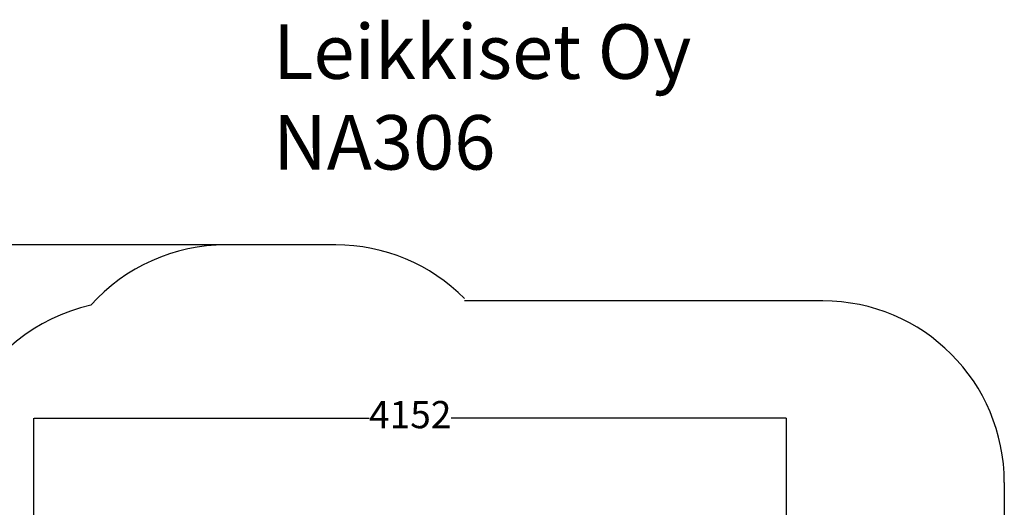
# Model space of a CAD drawing. Units: millimetres. Extents: x -1462 to 7250, y -232 to 9990.
# Drawn here: x 1520 to 6950, y 7303 to 9990 of the extents above; entities that cross this region are included whole.
import ezdxf

# ---------------------------------------------------------------- set-up
doc = ezdxf.new("R2010")
doc.units = ezdxf.units.MM
for name, color, linetype in [('Dimensions', 7, 'Continuous'), ('Safetyarea', 131, 'Continuous'), ('Text', 7, 'Continuous')]:
    doc.layers.add(name, color=color, linetype=linetype)
doc.styles.get("Standard").update_dxf_attribs({"font": 'arial.ttf'})
doc.dimstyles.new('Leikkiset keinu', dxfattribs={"dimtxt": 150, "dimasz": 2.5, "dimexe": 0.06, "dimexo": 0.625, "dimtad": 0, "dimtih": 1, "dimtoh": 1, "dimdec": 0, "dimtxsty": 'Standard', "dimcen": 2.5, "dimadec": 0, "dimazin": 0, "dimtfac": 1, "dimtmove": 0, "dimatfit": 3, "dimfxl": 1, "dimarcsym": 0})

# ---------------------------------------------------------------- blocks, each defined once
blk = doc.blocks.new('*D311')
at = {"layer": 'Defpoints', "color": 0}
for p in [(2656.8, 8748.9), (-1234.6, 582.4), (2716.3, 582.4)]:
    blk.add_point(p, dxfattribs=at)
at = {"layer": 'Dimensions', "color": 0, "lineweight": -2}
for p, q in [((2656.2, 8748.9), (-1234.7, 8748.9)), ((-1234.6, 8746.4), (-1234.6, 4742.9)), ((-1234.6, 584.9), (-1234.6, 4588.5)), ((2715.7, 582.4), (-1234.7, 582.4))]:
    blk.add_line(p, q, dxfattribs=at)
at = {"layer": 'Dimensions', "color": 0}
for points in [[(-1234.2, 8746.4), (-1235.1, 8746.4), (-1234.6, 8748.9)], [(-1235.1, 584.9), (-1234.2, 584.9), (-1234.6, 582.4)]]:
    blk.add_solid(points, dxfattribs=at)
at = {"layer": 'Dimensions', "color": 0, "insert": (-1234.6, 4665.7), "char_height": 150, "attachment_point": 5}
blk.add_mtext('8166', dxfattribs=at)
blk = doc.blocks.new('*D314')
at = {"layer": 'Defpoints', "color": 0}
for p in [(5749.7, 7794.5), (1598.1, 6854.8), (5749.7, 5224.6)]:
    blk.add_point(p, dxfattribs=at)
at = {"layer": 'Dimensions', "color": 0, "lineweight": -2}
for p, q in [((1598.1, 6855.4), (1598.1, 7794.5)), ((1600.6, 7794.5), (3447.4, 7794.5)), ((5747.2, 7794.5), (3900.5, 7794.5)), ((5749.7, 5225.2), (5749.7, 7794.5))]:
    blk.add_line(p, q, dxfattribs=at)
at = {"layer": 'Dimensions', "color": 0}
for points in [[(1600.6, 7794.9), (1600.6, 7794), (1598.1, 7794.5)], [(5747.2, 7794), (5747.2, 7794.9), (5749.7, 7794.5)]]:
    blk.add_solid(points, dxfattribs=at)
at = {"layer": 'Dimensions', "color": 0, "insert": (3673.9, 7794.5), "char_height": 150, "attachment_point": 5}
blk.add_mtext('4152', dxfattribs=at)

msp = doc.modelspace()

# ---------------------------------------------------------------- linework, layer by layer
at = {"layer": 'Safetyarea', "linetype": 'Continuous'}
for p, q in [((3263.8, 8748.9), (2656.8, 8748.9)), ((5950.3, 8440.3), (3973.9, 8440.3)), ((6950.3, 7440.3), (6950.3, 5953.9))]:
    msp.add_line(p, q, dxfattribs=at)
for centre, start, end in [((2656.8, 7748.9), 90, 138.1404), ((3263.8, 7748.9), 44.754, 90), ((5950.3, 7440.3), 0, 90), ((2130.3, 7440.3), 102.6081, 155.1659)]:
    msp.add_arc(centre, 1000, start, end, dxfattribs=at)

# ---------------------------------------------------------------- texts
at = {"layer": 'Text', "insert": (2917.7, 9963.9), "char_height": 300, "width": 3265.712, "attachment_point": 1}
msp.add_mtext('{Leikkiset Oy\\PNA306}', dxfattribs=at)

# ---------------------------------------------------------------- dimensions: what is measured, and where the dimension line sits
at = {"layer": 'Dimensions'}
dim = msp.add_linear_dim(base=(-1234.6449, 582.4224), p1=(2656.7907, 8748.9101), p2=(2716.2807, 582.4224), angle=90, dimstyle='Leikkiset keinu', dxfattribs=at)
dim.commit()
dim.dimension.update_dxf_attribs({"geometry": '*D311', "text_midpoint": (-1234.6449, 4665.6663)})
dim = msp.add_linear_dim(base=(5749.7, 7794.5), p1=(1598.1, 6854.8), p2=(5749.7, 5224.6), dimstyle='Leikkiset keinu', dxfattribs=at)
dim.commit()
dim.dimension.update_dxf_attribs({"geometry": '*D314', "text_midpoint": (3673.9, 7794.5)})

doc.saveas('drawing.dxf')
